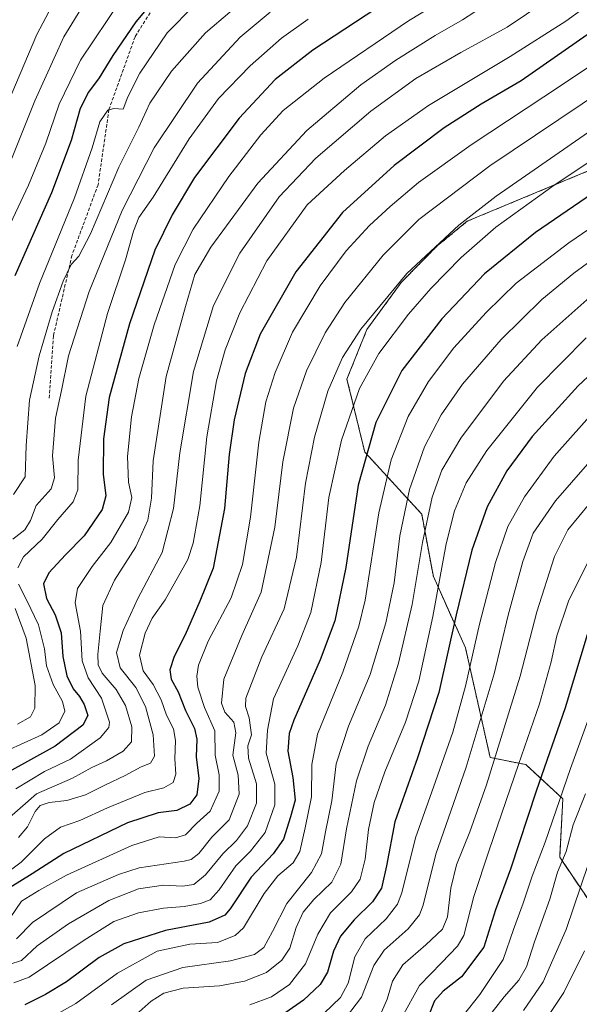
# Model space of a CAD drawing. Units: metres. Extents: x 599915 to 603338, y 4777747 to 4780111.
# Drawn here: x 601823 to 601993, y 4779003 to 4779303 of the extents above; entities that cross this region are included whole.
import ezdxf

# ---------------------------------------------------------------- set-up
doc = ezdxf.new("R2010")
doc.units = ezdxf.units.M
doc.header["$MEASUREMENT"] = 0
doc.linetypes.add('TRAZOS', pattern=[0.75, 0.5, -0.25])
doc.linetypes.add('TRAZOSX2', pattern=[1.5, 1, -0.5])
for name, color, linetype, lineweight in [('Arbolado forestal', 92, 'TRAZOS', 0), ('Arbolado forestal CxS', 92, 'Continuous', 0), ('Curva de nivel maestra', 36, 'Continuous', 30), ('Curva de nivel normal', 36, 'Continuous', 0), ('Pastizal CxS', 92, 'Continuous', 0), ('Senda', 19, 'TRAZOSX2', 0)]:
    doc.layers.add(name, color=color, linetype=linetype, lineweight=lineweight)

# ---------------------------------------------------------------- blocks, each defined once
blk = doc.blocks.new('*U150')
at = {"layer": 'Pastizal CxS', "color": 92, "linetype": 'Continuous', "lineweight": 0}
blk.add_polyline3d([(601998.32, 4779031.04, 894.44), (601986.94, 4779047.83, 883.65), (601987.91, 4779065.6, 880.51), (601976.65, 4779076, 871.27), (601965.82, 4779078.17, 863.8), (601958.3, 4779111.56, 852.69), (601948.56, 4779133.19, 842.93), (601948.14, 4779135.26, 842.35), (601945, 4779152.21, 838.33), (601927.7, 4779171.08, 824.59), (601922.28, 4779193.29, 817.14), (601928.34, 4779208.32, 815.45), (601938.78, 4779222.68, 815.34), (601949.81, 4779233.86, 815.31), (601958.85, 4779241.29, 815.34), (602011.4, 4779263.16, 822.99)], dxfattribs=at)
blk = doc.blocks.new('*U197')
at = {"layer": 'Curva de nivel normal', "color": 36, "linetype": 'Continuous', "lineweight": 0}
blk.add_polyline3d([(602012.17, 4779279.81, 815), (601967.65, 4779248.95, 815), (601956.32, 4779240.05, 815), (601940.5, 4779225.38, 815), (601926.45, 4779208.49, 815), (601920.9, 4779199.87, 815), (601916.46, 4779189.57, 815), (601912.44, 4779175.57, 815), (601909.7, 4779161.57, 815), (601906.98, 4779139.1, 815), (601903.23, 4779123.38, 815), (601896.39, 4779108.77, 815), (601891.58, 4779096.23, 815), (601891.46, 4779093.71, 815), (601892.53, 4779090.22, 815), (601893.22, 4779085.07, 815), (601892.16, 4779081.73, 815), (601892.32, 4779078.01, 815), (601894.83, 4779070.19, 815), (601894.82, 4779064.31, 815), (601892.1, 4779057.35, 815), (601888.75, 4779052.92, 815), (601884.55, 4779048.9, 815), (601879.33, 4779042.5, 815), (601875.69, 4779039.59, 815), (601872.33, 4779039.08, 815), (601866.55, 4779039.32, 815), (601858.88, 4779038.24, 815), (601849.88, 4779034.64, 815), (601837.6, 4779027.62, 815), (601828.07, 4779020.9, 815), (601823.36, 4779016.42, 815), (601819.64, 4779015.18, 815)], dxfattribs=at)
blk = doc.blocks.new('*U221')
at = {"layer": 'Curva de nivel normal', "color": 36, "linetype": 'Continuous', "lineweight": 0}
for points in [[(601898.94, 4779304.87, 765), (601889.85, 4779297.32, 765), (601876.83, 4779283.28, 765), (601863.65, 4779263.58, 765), (601854, 4779244.57, 765), (601843.88, 4779219.9, 765), (601837.65, 4779200.37, 765), (601835.51, 4779189.76, 765), (601833.71, 4779181.37, 765), (601832.8, 4779169.9, 765), (601833.39, 4779163.24, 765), (601832.36, 4779159.91, 765), (601827.85, 4779154.8, 765), (601826.06, 4779150.25, 765), (601824.33, 4779147.42, 765), (601820.72, 4779144.61, 765)], [(601821.45, 4779123.47, 765), (601824.81, 4779114.5, 765), (601827.52, 4779100.1, 765), (601827.44, 4779093.13, 765), (601826.07, 4779090.57, 765), (601822.16, 4779088.29, 765)]]:
    blk.add_polyline3d(points, dxfattribs=at)
blk = doc.blocks.new('*U330')
at = {"layer": 'Curva de nivel maestra', "color": 36, "linetype": 'Continuous', "lineweight": 30}
blk.add_polyline3d([(601995.31, 4779297.94, 800), (601975.2, 4779284.04, 800), (601963.03, 4779276.86, 800), (601951.84, 4779269.74, 800), (601936.67, 4779258.26, 800), (601920.89, 4779243.9, 800), (601906.78, 4779225.9, 800), (601895.86, 4779206.9, 800), (601891.35, 4779195, 800), (601887.97, 4779180.87, 800), (601886.45, 4779170.35, 800), (601885.09, 4779153.95, 800), (601881.64, 4779135.73, 800), (601877.57, 4779125.68, 800), (601873.07, 4779115.53, 800), (601869.76, 4779108.89, 800), (601868.4, 4779104.84, 800), (601868.89, 4779102, 800), (601870.97, 4779098.18, 800), (601873.24, 4779092.5, 800), (601875.95, 4779086.96, 800), (601876.63, 4779083.78, 800), (601876.48, 4779078.36, 800), (601877.3, 4779071.76, 800), (601876.68, 4779066.85, 800), (601874.55, 4779064, 800), (601870.55, 4779062.08, 800), (601864.88, 4779061.38, 800), (601855.55, 4779058.25, 800), (601836.21, 4779048.97, 800), (601826.55, 4779042.78, 800), (601819.88, 4779038.68, 800)], dxfattribs=at)
blk = doc.blocks.new('*U331')
at = {"layer": 'Curva de nivel maestra', "color": 36, "linetype": 'Continuous', "lineweight": 30}
blk.add_polyline3d([(602016.2, 4779262.92, 825), (601979.58, 4779237.87, 825), (601964.14, 4779225.3, 825), (601951.08, 4779211.58, 825), (601938.98, 4779195.89, 825), (601931.03, 4779180.05, 825), (601925.69, 4779161.04, 825), (601921.92, 4779136, 825), (601918.58, 4779119.74, 825), (601914.14, 4779107.9, 825), (601906.16, 4779089.57, 825), (601904.76, 4779085.44, 825), (601904.31, 4779080.11, 825), (601905.88, 4779072.08, 825), (601906.5, 4779065.18, 825), (601905.15, 4779060.14, 825), (601902.95, 4779053.36, 825), (601899.88, 4779048.9, 825), (601893.13, 4779041.74, 825), (601886.83, 4779032.15, 825), (601885.12, 4779030.2, 825), (601880.45, 4779028.13, 825), (601867.12, 4779025.55, 825), (601854.46, 4779021.51, 825), (601847, 4779017.33, 825), (601837, 4779009.9, 825), (601830.66, 4779006.13, 825), (601824.34, 4779002.96, 825)], dxfattribs=at)
blk = doc.blocks.new('*U340')
at = {"layer": 'Curva de nivel maestra', "color": 36, "linetype": 'Continuous', "lineweight": 30}
blk.add_polyline3d([(601934.63, 4779308.19, 775), (601911.88, 4779293.32, 775), (601900.5, 4779284.42, 775), (601889.55, 4779272.66, 775), (601875.97, 4779254.57, 775), (601869.17, 4779243.23, 775), (601863.86, 4779232.53, 775), (601856.16, 4779210.03, 775), (601849.98, 4779187.71, 775), (601848.23, 4779175.09, 775), (601848.2, 4779164.39, 775), (601849.02, 4779157.77, 775), (601847.84, 4779153.56, 775), (601842.44, 4779145.58, 775), (601836.77, 4779139.85, 775), (601831.68, 4779134.33, 775), (601830.03, 4779130.95, 775), (601830.93, 4779126.53, 775), (601833.59, 4779121.52, 775), (601835.42, 4779116.06, 775), (601835.91, 4779108.93, 775), (601837.14, 4779103.03, 775), (601839.01, 4779099.03, 775), (601840.95, 4779096.72, 775), (601842.41, 4779094.27, 775), (601843.48, 4779090.97, 775), (601841.96, 4779088.02, 775), (601833.61, 4779081.66, 775), (601819.55, 4779073.81, 775)], dxfattribs=at)
blk = doc.blocks.new('*U342')
at = {"layer": 'Curva de nivel maestra', "color": 36, "linetype": 'Continuous', "lineweight": 30}
blk.add_polyline3d([(601862.78, 4779307.52, 750), (601858.11, 4779301.94, 750), (601851.16, 4779291.69, 750), (601847.01, 4779284.9, 750), (601843.72, 4779280.57, 750), (601841.22, 4779275.57, 750), (601838.43, 4779265.89, 750), (601832.43, 4779249.9, 750), (601821.3, 4779224.68, 750)], dxfattribs=at)
blk = doc.blocks.new('*U349')
at = {"layer": 'Curva de nivel maestra', "color": 36, "linetype": 'Continuous', "lineweight": 30}
blk.add_polyline3d([(602011.96, 4779209.24, 850), (601992.52, 4779191.24, 850), (601978.55, 4779175.77, 850), (601970.9, 4779165.36, 850), (601964.92, 4779154.44, 850), (601960.26, 4779141.24, 850), (601955.44, 4779121.57, 850), (601950.18, 4779097.9, 850), (601943.74, 4779078.02, 850), (601936.81, 4779058.63, 850), (601934.3, 4779045.22, 850), (601932.79, 4779038.46, 850), (601930.07, 4779034.29, 850), (601924.48, 4779028.77, 850), (601920.29, 4779023.79, 850), (601918.22, 4779019.24, 850), (601916.33, 4779012.87, 850), (601914.1, 4779009.1, 850), (601909.05, 4779004.4, 850), (601903.7, 4779000.63, 850)], dxfattribs=at)
blk = doc.blocks.new('*U353')
at = {"layer": 'Curva de nivel maestra', "color": 36, "linetype": 'Continuous', "lineweight": 30}
blk.add_polyline3d([(601995.89, 4779117.46, 875), (601988.59, 4779093.24, 875), (601979.76, 4779067.97, 875), (601971.97, 4779044.16, 875), (601967.48, 4779031.85, 875), (601963.9, 4779020.45, 875), (601957.09, 4779011.5, 875), (601951.52, 4779007.12, 875), (601948.88, 4779004.11, 875), (601946.98, 4778999.3, 875)], dxfattribs=at)

msp = doc.modelspace()

# ---------------------------------------------------------------- linework, layer by layer
at = {"layer": 'Arbolado forestal', "color": 92, "linetype": 'TRAZOS', "lineweight": 0}
msp.add_polyline3d([(602011.4, 4779263.16, 822.99), (601958.85, 4779241.29, 815.34), (601949.81, 4779233.86, 815.31), (601938.78, 4779222.68, 815.34), (601928.33, 4779208.32, 815.45), (601922.28, 4779193.29, 817.14), (601927.7, 4779171.08, 824.59), (601945, 4779152.21, 838.33), (601948.14, 4779135.26, 842.35), (601948.56, 4779133.19, 842.93), (601958.3, 4779111.56, 852.69), (601965.82, 4779078.17, 863.8), (601976.65, 4779076, 871.27), (601987.91, 4779065.6, 880.51), (601986.94, 4779047.83, 883.65), (601998.31, 4779031.04, 894.43)], dxfattribs=at)
at = {"layer": 'Arbolado forestal CxS', "color": 92, "linetype": 'Continuous', "lineweight": 0}
msp.add_polyline3d([(602011.4, 4779263.16, 822.99), (601958.85, 4779241.29, 815.34), (601949.81, 4779233.86, 815.31), (601938.78, 4779222.68, 815.34), (601928.33, 4779208.32, 815.45), (601922.28, 4779193.29, 817.14), (601927.7, 4779171.08, 824.59), (601945, 4779152.21, 838.33), (601948.14, 4779135.26, 842.35), (601948.56, 4779133.19, 842.93), (601958.3, 4779111.56, 852.69), (601965.82, 4779078.17, 863.8), (601976.65, 4779076, 871.27), (601987.91, 4779065.6, 880.51), (601986.94, 4779047.83, 883.65), (601998.32, 4779031.04, 894.44)], dxfattribs=at)
at = {"layer": 'Curva de nivel normal', "color": 36, "linetype": 'Continuous', "lineweight": 0}
for points in [[(601965.88, 4779317.45, 780), (601941.03, 4779302.22, 780), (601915.36, 4779284.8, 780), (601902.87, 4779274.92, 780), (601896.09, 4779267.55, 780), (601886.38, 4779254.91, 780), (601875.56, 4779238.86, 780), (601870.1, 4779228.15, 780), (601863.72, 4779209.79, 780), (601859.07, 4779193.43, 780), (601856.79, 4779181.76, 780), (601855.58, 4779169.7, 780), (601855.93, 4779161.89, 780), (601856.89, 4779157.21, 780), (601855.84, 4779152.78, 780), (601850.51, 4779143.54, 780), (601844.88, 4779136.28, 780), (601840.33, 4779129.58, 780), (601839.7, 4779125.24, 780), (601841.29, 4779116.57, 780), (601841.81, 4779107.6, 780), (601843.63, 4779102.36, 780), (601847.66, 4779096.17, 780), (601850.07, 4779088.95, 780), (601849.91, 4779087.29, 780), (601847.3, 4779084.19, 780), (601838.2, 4779077.66, 780), (601830.3, 4779073.89, 780), (601821.64, 4779068.68, 780)], [(601836.37, 4779313.9, 735), (601828.01, 4779298.05, 735), (601815.29, 4779268.16, 735)], [(601894.1, 4779311.24, 760), (601879.31, 4779298.57, 760), (601868.91, 4779286.9, 760), (601862.34, 4779277.24, 760), (601859.06, 4779269.9, 760), (601852.92, 4779257.7, 760), (601844.35, 4779237.41, 760), (601840.81, 4779230.63, 760), (601838.49, 4779228.1, 760), (601835.99, 4779223.08, 760), (601832.71, 4779213.73, 760), (601828.7, 4779200.39, 760), (601825.82, 4779186.84, 760), (601824.81, 4779173.05, 760), (601824.49, 4779163.5, 760), (601820.93, 4779158.2, 760)], [(601988.33, 4779312.07, 790), (601971.02, 4779300.27, 790), (601956.88, 4779292.62, 790), (601943.21, 4779284.69, 790), (601929.55, 4779274.72, 790), (601912.84, 4779260.52, 790), (601901.64, 4779248.66, 790), (601889.68, 4779231.57, 790), (601881.72, 4779215.65, 790), (601875.66, 4779195.56, 790), (601871.46, 4779170.82, 790), (601869.54, 4779153.89, 790), (601866.15, 4779140.51, 790), (601858.67, 4779126.51, 790), (601854.22, 4779116.85, 790), (601852.24, 4779110.08, 790), (601853.35, 4779105.44, 790), (601858.14, 4779099.45, 790), (601861.08, 4779093.69, 790), (601863.36, 4779085.1, 790), (601863.76, 4779078.58, 790), (601862.6, 4779076.45, 790), (601859.72, 4779075.34, 790), (601854.9, 4779072.69, 790), (601848.89, 4779069.88, 790), (601842.84, 4779066.78, 790), (601837.13, 4779065.12, 790), (601831.74, 4779064.46, 790), (601829.06, 4779063.54, 790), (601827.5, 4779061.73, 790), (601825.15, 4779057.13, 790), (601822.49, 4779053.8, 790)], [(601853.53, 4779308.57, 745), (601841.29, 4779290.29, 745), (601834.85, 4779276.85, 745), (601830.79, 4779265.01, 745), (601825.51, 4779252.28, 745), (601815.11, 4779230.48, 745)], [(601997.62, 4779308.64, 795), (601988.78, 4779302.19, 795), (601971.87, 4779291.38, 795), (601947.04, 4779276.53, 795), (601933.95, 4779267.31, 795), (601921.55, 4779256.76, 795), (601910.21, 4779246.25, 795), (601897.92, 4779229.22, 795), (601889.71, 4779213.4, 795), (601885.24, 4779202.17, 795), (601882.58, 4779192.72, 795), (601879.66, 4779175.72, 795), (601877.54, 4779154.74, 795), (601875.54, 4779143.34, 795), (601873.91, 4779138.39, 795), (601867.06, 4779126.13, 795), (601863.04, 4779120.51, 795), (601860.93, 4779115.99, 795), (601859.25, 4779109.26, 795), (601860.29, 4779104.57, 795), (601863.39, 4779100.41, 795), (601865.78, 4779095.68, 795), (601867.48, 4779091.01, 795), (601869.52, 4779086.88, 795), (601870.19, 4779083.38, 795), (601870, 4779077.76, 795), (601870.26, 4779073.06, 795), (601869.5, 4779070.57, 795), (601866.64, 4779068.9, 795), (601860.82, 4779067.57, 795), (601849.46, 4779062.89, 795), (601841.13, 4779058.97, 795), (601835.24, 4779057.02, 795), (601830.32, 4779053.48, 795), (601823.24, 4779046.38, 795), (601817.54, 4779042.12, 795)], [(601964.55, 4779307.24, 785), (601957.38, 4779302.57, 785), (601949.09, 4779297.76, 785), (601937.12, 4779290.31, 785), (601926.54, 4779282.76, 785), (601910.06, 4779268.9, 785), (601895.23, 4779252.82, 785), (601880.92, 4779233.42, 785), (601876.07, 4779225.09, 785), (601873.16, 4779215.34, 785), (601867.34, 4779194.07, 785), (601863.34, 4779168.44, 785), (601862.88, 4779157.09, 785), (601861.78, 4779150.34, 785), (601858.09, 4779142.24, 785), (601851.65, 4779132.14, 785), (601848.06, 4779124.36, 785), (601847.26, 4779116.57, 785), (601846.53, 4779109.52, 785), (601846.62, 4779106.38, 785), (601847.9, 4779103.86, 785), (601852.1, 4779098.9, 785), (601855, 4779093.97, 785), (601856.86, 4779087.49, 785), (601856.76, 4779082.91, 785), (601854.25, 4779080.06, 785), (601849.21, 4779077.17, 785), (601844.77, 4779075.09, 785), (601838.89, 4779071.93, 785), (601827.94, 4779067.14, 785), (601818.01, 4779058.42, 785)], [(601842.98, 4779308.42, 740), (601836.21, 4779297.42, 740), (601827.41, 4779277.91, 740), (601820.1, 4779259.69, 740)], [(601875.85, 4779306.92, 755), (601867.61, 4779298.58, 755), (601859.34, 4779286.3, 755), (601855.65, 4779279.12, 755), (601854.28, 4779275.38, 755), (601851.38, 4779275.56, 755), (601849.56, 4779275.07, 755), (601847.13, 4779271.49, 755), (601844.86, 4779263.64, 755), (601839.45, 4779248.44, 755), (601828.85, 4779222.39, 755), (601822.03, 4779203.23, 755)], [(601910.5, 4779302.8, 770), (601902.37, 4779296.95, 770), (601892.86, 4779288.55, 770), (601883.25, 4779278.61, 770), (601874.33, 4779266.33, 770), (601863.33, 4779248.6, 770), (601859.05, 4779242.42, 770), (601857.38, 4779238.29, 770), (601854.93, 4779229.5, 770), (601849.5, 4779213.25, 770), (601842.9, 4779188.07, 770), (601840.61, 4779168.57, 770), (601840.5, 4779159.57, 770), (601839.1, 4779155.9, 770), (601834.38, 4779150.57, 770), (601829.64, 4779144.57, 770), (601824, 4779139.24, 770), (601822.26, 4779135.9, 770)], [(601819.88, 4779029.38, 805), (601823.37, 4779034.47, 805), (601828.59, 4779037.68, 805), (601837.07, 4779042.38, 805), (601856.93, 4779051.43, 805), (601865.21, 4779054.04, 805), (601870.21, 4779053.74, 805), (601873.16, 4779054.61, 805), (601876.68, 4779058.18, 805), (601880.69, 4779061.82, 805), (601883.44, 4779067.97, 805), (601883.42, 4779072.9, 805), (601882.22, 4779078.9, 805), (601882.09, 4779086.25, 805), (601879.03, 4779093.37, 805), (601876.96, 4779099.59, 805), (601876.66, 4779102.94, 805), (601877.11, 4779106.25, 805), (601880.14, 4779113.54, 805), (601887.08, 4779126.7, 805), (601890.52, 4779136.88, 805), (601892.92, 4779151.3, 805), (601895.45, 4779174.06, 805), (601897.58, 4779186.36, 805), (601900.46, 4779195.32, 805), (601905.68, 4779207.56, 805), (601914.14, 4779221.65, 805), (601922.06, 4779232.24, 805), (601929.14, 4779240.04, 805), (601935.37, 4779245.8, 805), (601944.06, 4779253.04, 805), (601959.99, 4779264.57, 805), (601987.84, 4779282.9, 805), (602011.03, 4779298.38, 805)], [(601821.86, 4779023.02, 810), (601826.7, 4779027.95, 810), (601840.11, 4779036.97, 810), (601852.86, 4779042.63, 810), (601859.15, 4779044.59, 810), (601872.78, 4779046.66, 810), (601874.94, 4779047.14, 810), (601877.21, 4779048.97, 810), (601881.21, 4779053.95, 810), (601886.43, 4779059.17, 810), (601889.54, 4779067.05, 810), (601889.22, 4779072.79, 810), (601887.63, 4779078.93, 810), (601888.55, 4779085.66, 810), (601887.9, 4779088.89, 810), (601885.2, 4779091.96, 810), (601884.1, 4779094.66, 810), (601884.86, 4779102.02, 810), (601890.31, 4779115.26, 810), (601896.2, 4779128.49, 810), (601900.34, 4779148.24, 810), (601902.76, 4779168.11, 810), (601906.04, 4779184.47, 810), (601909.96, 4779195.76, 810), (601915.67, 4779207.32, 810), (601921.68, 4779216.57, 810), (601933.27, 4779231, 810), (601944.1, 4779241.8, 810), (601965.74, 4779258.1, 810), (602014.72, 4779291.1, 810)], [(602021.25, 4779276.22, 820), (601985.26, 4779252.28, 820), (601967.57, 4779239.5, 820), (601956.99, 4779230.25, 820), (601947.77, 4779220.85, 820), (601940.99, 4779213.03, 820), (601931.98, 4779201.03, 820), (601926.05, 4779190.39, 820), (601920.64, 4779174.72, 820), (601916.78, 4779157.24, 820), (601914.49, 4779137.49, 820), (601911.3, 4779122.24, 820), (601907.36, 4779112.11, 820), (601899.94, 4779095.99, 820), (601898.08, 4779086.44, 820), (601897.76, 4779079.45, 820), (601900.39, 4779070.11, 820), (601900.39, 4779063.74, 820), (601897.39, 4779055.39, 820), (601893.01, 4779049.7, 820), (601888.53, 4779045.25, 820), (601883.47, 4779037.9, 820), (601880.74, 4779034.9, 820), (601877.72, 4779033.78, 820), (601872.8, 4779032.83, 820), (601866.53, 4779032.31, 820), (601858.94, 4779030.94, 820), (601851.47, 4779028.33, 820), (601842.45, 4779022.57, 820), (601825.68, 4779011.35, 820), (601820.98, 4779009.59, 820)], [(602030.23, 4779262.35, 830), (601989.68, 4779234.71, 830), (601973.71, 4779222.44, 830), (601964.56, 4779213.56, 830), (601954.76, 4779202.82, 830), (601947.04, 4779192.56, 830), (601940.92, 4779181.88, 830), (601935.68, 4779168.76, 830), (601931.94, 4779152.56, 830), (601927.77, 4779126.02, 830), (601925.86, 4779118.09, 830), (601921.04, 4779104.14, 830), (601913.36, 4779085.31, 830), (601911.56, 4779076.09, 830), (601911.55, 4779066.17, 830), (601909.56, 4779056.78, 830), (601907.98, 4779049.57, 830), (601905.95, 4779046.14, 830), (601901.31, 4779042.16, 830), (601897.08, 4779036.8, 830), (601890.82, 4779026.36, 830), (601888.28, 4779024.04, 830), (601882.92, 4779021.92, 830), (601874.55, 4779021.36, 830), (601864.55, 4779019.3, 830), (601852.55, 4779012.53, 830), (601839.88, 4779003.36, 830), (601831.55, 4778998.7, 830)], [(601850.69, 4779002.98, 835), (601861.3, 4779010.49, 835), (601872.35, 4779014.33, 835), (601886.88, 4779016.36, 835), (601894.21, 4779018.25, 835), (601897, 4779020.39, 835), (601899.67, 4779025.26, 835), (601904, 4779033.74, 835), (601911.52, 4779043.16, 835), (601914.53, 4779048.84, 835), (601915.76, 4779055.58, 835), (601917.7, 4779065, 835), (601919.04, 4779076.24, 835), (601922.8, 4779087.72, 835), (601929.3, 4779103.44, 835), (601934.15, 4779119.17, 835), (601936.59, 4779131.28, 835), (601938.37, 4779145.58, 835), (601941.25, 4779159.71, 835), (601945.82, 4779172.71, 835), (601950.89, 4779182.39, 835), (601957.45, 4779191.73, 835), (601969.11, 4779205.28, 835), (601981.55, 4779217.52, 835), (601991.25, 4779225.53, 835), (602009.68, 4779238.97, 835)], [(601996.06, 4779218.24, 840), (601981.48, 4779205.24, 840), (601969.82, 4779192.68, 840), (601956.88, 4779175.35, 840), (601951.12, 4779165.58, 840), (601948.23, 4779157.39, 840), (601945.29, 4779143.57, 840), (601942.06, 4779124.72, 840), (601938, 4779106.85, 840), (601933.96, 4779094.06, 840), (601928.72, 4779081.57, 840), (601925.15, 4779071.05, 840), (601922.14, 4779056.49, 840), (601920.39, 4779045.72, 840), (601917.65, 4779040.24, 840), (601912.24, 4779035.02, 840), (601908.99, 4779031.13, 840), (601906.88, 4779026.48, 840), (601904.88, 4779020.21, 840), (601902.45, 4779016.48, 840), (601897.83, 4779012.82, 840), (601891.12, 4779010.12, 840), (601883.55, 4779008.77, 840), (601872.48, 4779007.96, 840), (601866.62, 4779006.46, 840), (601862.82, 4779004.01, 840), (601858.21, 4778999.97, 840)], [(601892.8, 4779002.96, 845), (601899.31, 4779005.35, 845), (601904.8, 4779009.08, 845), (601909.65, 4779015.39, 845), (601913.48, 4779024.43, 845), (601917.32, 4779030.97, 845), (601923.7, 4779037.32, 845), (601926.34, 4779041.18, 845), (601927.78, 4779047.24, 845), (601928.86, 4779056.24, 845), (601930.53, 4779064.48, 845), (601933.8, 4779073.86, 845), (601940.03, 4779088.96, 845), (601944.08, 4779101.44, 845), (601948.41, 4779121.09, 845), (601952.46, 4779143.16, 845), (601954.95, 4779153.18, 845), (601958.53, 4779161.7, 845), (601964.84, 4779171.52, 845), (601980.21, 4779190.79, 845), (601994.99, 4779205.78, 845)], [(601998.56, 4779184.77, 855), (601985.3, 4779169.81, 855), (601976.26, 4779157.42, 855), (601971.2, 4779148.39, 855), (601967.41, 4779137.51, 855), (601962.56, 4779118.72, 855), (601958.36, 4779099.88, 855), (601954.46, 4779085.92, 855), (601949.15, 4779070.84, 855), (601943.1, 4779053.74, 855), (601939, 4779036.98, 855), (601937.66, 4779033.56, 855), (601934.24, 4779029.13, 855), (601927.79, 4779022.99, 855), (601924.71, 4779017.52, 855), (601922.7, 4779009.57, 855), (601920.34, 4779005.14, 855), (601915.39, 4779000.39, 855)], [(602005.12, 4779178.57, 860), (601985.67, 4779156.24, 860), (601978.86, 4779146.45, 860), (601975.7, 4779137.76, 860), (601971.27, 4779121.45, 860), (601966.98, 4779103.57, 860), (601958.5, 4779075.24, 860), (601949.28, 4779048.73, 860), (601945.49, 4779033.21, 860), (601944.37, 4779030.36, 860), (601940.89, 4779026.06, 860), (601933.58, 4779019.56, 860), (601930.48, 4779014.88, 860), (601926.72, 4779005.23, 860), (601920.54, 4778997.19, 860)], [(601999.47, 4779159.57, 865), (601989.42, 4779147.42, 865), (601985.33, 4779139.3, 865), (601979.96, 4779122.5, 865), (601974.93, 4779102.92, 865), (601964.68, 4779069.9, 865), (601959.68, 4779055.6, 865), (601955.57, 4779045.49, 865), (601953.81, 4779038.42, 865), (601952.88, 4779029.72, 865), (601951.33, 4779025.99, 865), (601946.28, 4779021.22, 865), (601939.22, 4779015.07, 865), (601936.14, 4779010.18, 865), (601934.49, 4779004.66, 865), (601932.8, 4779000.74, 865)], [(601997.17, 4779140.79, 870), (601989.61, 4779125.71, 870), (601986.07, 4779115.22, 870), (601984.33, 4779107.22, 870), (601980.79, 4779094.48, 870), (601974.38, 4779076.06, 870), (601965.54, 4779049.97, 870), (601960.82, 4779035.91, 870), (601957.8, 4779024.04, 870), (601955.9, 4779020.79, 870), (601951.07, 4779015.68, 870), (601944.38, 4779008.79, 870), (601938.97, 4778999.1, 870)], [(601822.42, 4779130.9, 770), (601825.01, 4779125.88, 770), (601828.49, 4779118.56, 770), (601830.39, 4779111.19, 770), (601830.97, 4779106.02, 770), (601832.95, 4779100.39, 770), (601835.85, 4779095.2, 770), (601836.52, 4779092.24, 770), (601834.77, 4779088.7, 770), (601829.54, 4779085.09, 770), (601818.82, 4779080.23, 770)], [(601995.98, 4779090.72, 880), (601990.2, 4779074.82, 880), (601982.5, 4779052.38, 880), (601978.61, 4779042.08, 880), (601975.85, 4779033.9, 880), (601972.94, 4779025.86, 880), (601969.79, 4779016.68, 880), (601965.48, 4779010.36, 880), (601962.66, 4779006.13, 880), (601957.68, 4778999.81, 880)], [(601994.82, 4779067.1, 885), (601991.04, 4779057.67, 885), (601988.88, 4779049.56, 885), (601986.3, 4779043.32, 885), (601983.99, 4779035.08, 885), (601979.32, 4779022.15, 885), (601976.84, 4779014.54, 885), (601974.55, 4779010.48, 885), (601970.04, 4779005.36, 885), (601960.97, 4778993.72, 885)], [(601995.63, 4779045.66, 890), (601988.96, 4779025.86, 890), (601981.97, 4779009.9, 890), (601975.98, 4779001.19, 890)], [(601994.48, 4779019.36, 895), (601988.18, 4779006.74, 895), (601979.11, 4778993.03, 895)]]:
    msp.add_polyline3d(points, dxfattribs=at)
at = {"layer": 'Pastizal CxS', "color": 92, "linetype": 'Continuous', "lineweight": 0}
msp.add_polyline3d([(602011.4, 4779263.16, 822.99), (601958.85, 4779241.29, 815.34), (601949.81, 4779233.86, 815.31), (601938.78, 4779222.68, 815.34), (601928.33, 4779208.32, 815.45), (601922.28, 4779193.29, 817.14), (601927.7, 4779171.08, 824.59), (601945, 4779152.21, 838.33), (601948.14, 4779135.26, 842.35), (601948.56, 4779133.19, 842.93), (601958.3, 4779111.56, 852.69), (601965.82, 4779078.17, 863.8), (601976.65, 4779076, 871.27), (601987.91, 4779065.6, 880.51), (601986.94, 4779047.83, 883.65), (601998.31, 4779031.04, 894.43)], dxfattribs=at)
at = {"layer": 'Senda', "color": 19, "linetype": 'TRAZOSX2', "lineweight": 0}
msp.add_polyline3d([(601994.47, 4779433.31, 725.56), (601965.03, 4779406.52, 730.43), (601937.25, 4779383.04, 735.8), (601925.67, 4779369.15, 739.09), (601902.85, 4779352.61, 741.91), (601888.3, 4779338.39, 744.37), (601878.05, 4779326.82, 746.71), (601868.79, 4779314.91, 748.8), (601857.87, 4779297.38, 750.86), (601849.94, 4779275.22, 754.55), (601846.63, 4779252.4, 757.68), (601838.69, 4779230.91, 758.74), (601833.07, 4779206.43, 761.48), (601831.75, 4779187.25, 763.41)], dxfattribs=at)

# ---------------------------------------------------------------- block references
at = {"layer": 'Curva de nivel maestra', "color": 36, "linetype": 'Continuous', "lineweight": 30}
for name in ['*U340', '*U342', '*U330', '*U331', '*U349', '*U353']:
    msp.add_blockref(name, (0, 0), dxfattribs=at)
at = {"layer": 'Curva de nivel normal', "color": 36, "linetype": 'Continuous', "lineweight": 0}
for name in ['*U221', '*U197']:
    msp.add_blockref(name, (0, 0), dxfattribs=at)
at = {"layer": 'Pastizal CxS', "color": 92, "linetype": 'Continuous', "lineweight": 0}
msp.add_blockref('*U150', (0, 0), dxfattribs=at)

doc.saveas('drawing.dxf')
